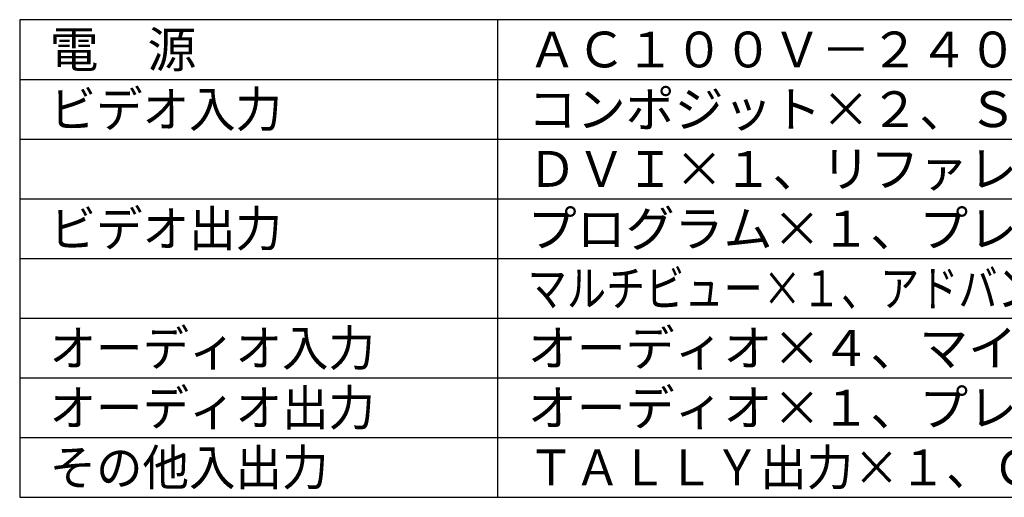
# Model space of a CAD drawing. Units: millimetres. Extents: x 2 to 137, y 258 to 371.
# Drawn here: x 2 to 85, y 258 to 298 of the extents above; entities that cross this region are included whole.
import ezdxf

# ---------------------------------------------------------------- set-up
doc = ezdxf.new("R2010")
doc.units = ezdxf.units.MM
doc.layers.add('MOJI1', color=2, linetype='Continuous')
doc.layers.add('WAKU', color=4, linetype='Continuous')
doc.styles.get("Standard").update_dxf_attribs({"font": 'MONOTXT.shx', "bigfont": 'BIGFONT.shx'})

msp = doc.modelspace()

# ---------------------------------------------------------------- linework, layer by layer
at = {"layer": 'WAKU', "color": 4}
for p, q in [((2.5, 297.50084), (2.5, 257.50084)), ((127.5, 297.50084), (2.5, 297.50084)), ((42.5, 257.50084), (42.5, 297.50084)), ((2.5, 257.50084), (127.5, 257.50084))]:
    msp.add_line(p, q, dxfattribs=at)
at = {"layer": 'WAKU', "color": 1}
for p, q in [((2.5, 292.50084), (127.5, 292.50084)), ((2.5, 287.50084), (127.5, 287.50084)), ((2.5, 282.50084), (127.5, 282.50084)), ((2.5, 277.50084), (127.5, 277.50084)), ((2.5, 272.50084), (127.5, 272.50084)), ((2.5, 267.50084), (127.5, 267.50084)), ((2.5, 262.50084), (127.5, 262.50084))]:
    msp.add_line(p, q, dxfattribs=at)

# ---------------------------------------------------------------- texts
at = {"layer": 'MOJI1'}
for s, p in [('電\u3000源', (5, 293.50084)), ('ＡＣ１００Ｖ－２４０Ｖ\u3000５０／６０Ｈｚ', (45, 293.50084)), ('コンポジット×２、ＳＤＩ×４、ＨＤＭＩ×２', (45, 288.50084)), ('ＤＶＩ×１、リファレンス×１', (45, 283.50084)), ('プログラム×１、プレビュー×１、ＡＵＸ×１', (45, 278.50084)), ('オーディオ×４、マイク×１、ＡＵＸ×１', (45, 268.50084)), ('オーディオ×１、プレビュー×１、ＡＵＸ×１', (45, 263.50084))]:
    msp.add_text(s, height=3, dxfattribs=at).set_placement(p)
for s, width, p in [('ビデオ入力', 0.95, (5, 288.50084)), ('ビデオ出力', 0.95, (5, 278.50084)), ('マルチビュー×１、アドバンスドリファレンス×１', 0.8, (45, 273.50084)), ('オーディオ入力', 0.95, (5, 268.50084)), ('オーディオ出力', 0.95, (5, 263.50084)), ('その他入出力', 0.95, (5, 258.50084)), ('ＴＡＬＬＹ出力×１、ＧＰＩ×１、ＲＳ２３２Ｃ×１', 0.95, (45, 258.50084))]:
    msp.add_text(s, height=3, dxfattribs=dict(at, width=width)).set_placement(p)

doc.saveas('drawing.dxf')
